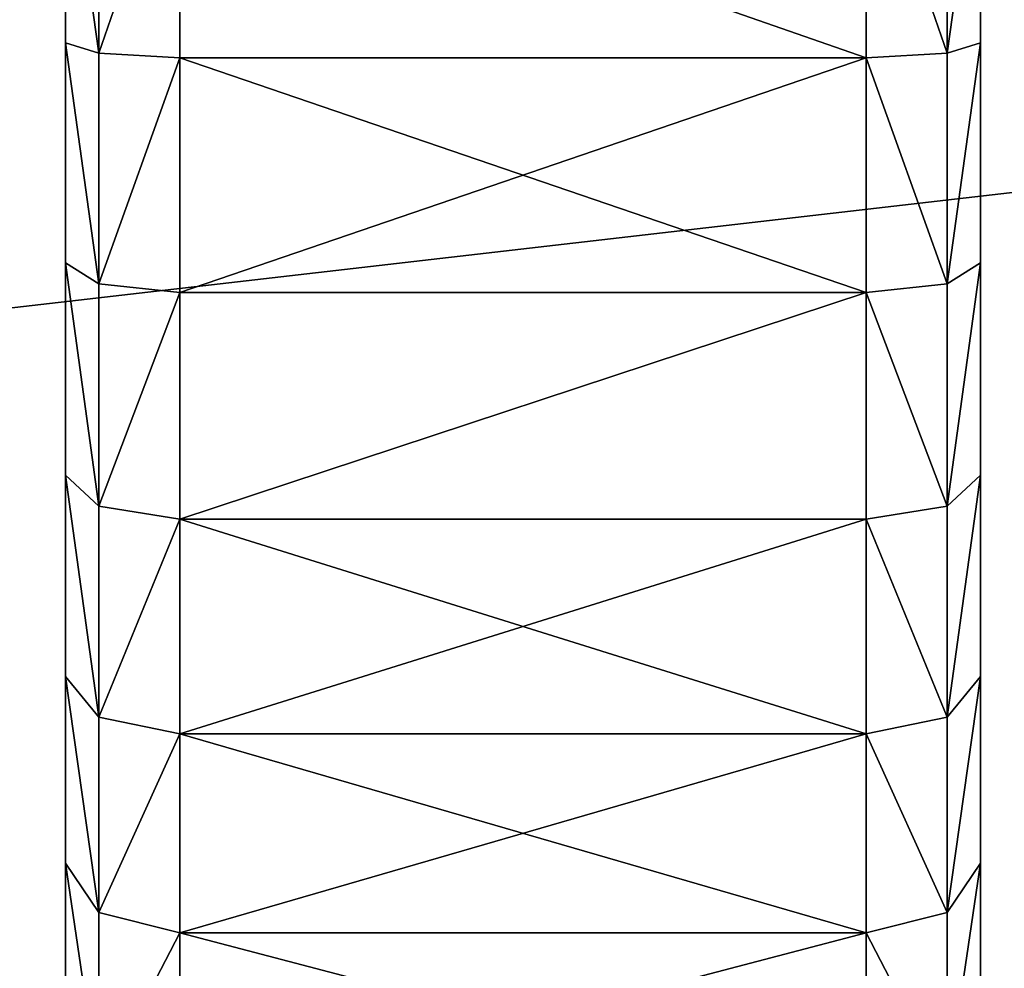
# Model space of a CAD drawing. Extents: x -375 to 1275, y -750 to 750.
# Drawn here: x -165 to -163, y 683 to 686 of the extents above; entities that cross this region are included whole.
import ezdxf

# ---------------------------------------------------------------- set-up
doc = ezdxf.new("R2010")
doc.units = 0
doc.layers.get('0').update_dxf_attribs({"linetype": 'CONTINUOUS'})

# ---------------------------------------------------------------- blocks, each defined once
blk = doc.blocks.new('GROUP_9')
for p, q in [((1423.5, 18), (0, 18)), ((0, 18, 297), (1423.5, 18, 297))]:
    blk.add_line(p, q)
mesh = blk.add_polyface()
corners = [(0, 18, 297), (1423.5, 18), (0, 18), (1423.5, 18, 297)]
mesh.append_faces([[corners[k] for k in face] for face in [(0, 1, 2), (1, 0, 3)]], dxfattribs={"vtx0": -1})
mesh = blk.add_polyface()
corners = [(1423.5, 0, 297), (0, 18, 297), (0, 0, 297), (1423.5, 18, 297)]
mesh.append_faces([[corners[k] for k in face] for face in [(0, 1, 2), (1, 0, 3)]], dxfattribs={"vtx0": -1})
mesh = blk.add_polyface()
corners = [(1423.5, 18), (0, 0), (0, 18), (1423.5, 0)]
mesh.append_faces([[corners[k] for k in face] for face in [(0, 1, 2), (1, 0, 3)]], dxfattribs={"vtx0": -1})
blk = doc.blocks.new('DESK_SUPPORT')
blk.add_blockref('GROUP_9', (0, 0, 3))
blk = doc.blocks.new('EKOSYSTEM_DESK_MODESTY_BRA')
at = {"color": 8}
for p, q in [((1.2235, 28.7765, 0.0732), (0.8848, 28.3904, 0.0732)), ((1.2235, 28.7765, 1.9268), (0.8848, 28.3904, 1.9268)), ((28.7765, 28.7765, 1.9268), (29.1152, 28.3904, 1.9268)), ((28.7765, 28.7765, 0.0732), (29.1152, 28.3904, 0.0732)), ((0.8266, 28.435, 1.75), (0.8266, 28.435, 0.25)), ((0.8266, 28.435, 0.25), (0.8848, 28.3904, 0.0732)), ((0.8266, 28.435, 1.75), (0.8848, 28.3904, 1.9268)), ((29.1734, 28.435, 1.75), (29.1152, 28.3904, 1.9268)), ((29.1734, 28.435, 0.25), (29.1152, 28.3904, 0.0732)), ((29.1734, 28.435, 1.75), (29.1734, 28.435, 0.25)), ((0.8848, 28.3904, 0.0732), (0.5994, 27.9633, 0.0732)), ((0.8848, 28.3904, 1.9268), (0.5994, 27.9633, 1.9268)), ((0.8848, 28.3904, 0.0732), (1.0254, 28.2825)), ((0.8848, 28.3904, 1.9268), (1.0254, 28.2825, 2)), ((29.1152, 28.3904, 1.9268), (28.9746, 28.2825, 2)), ((29.1152, 28.3904, 0.0732), (28.9746, 28.2825)), ((29.1152, 28.3904, 1.9268), (29.4006, 27.9633, 1.9268)), ((29.1152, 28.3904, 0.0732), (29.4006, 27.9633, 0.0732)), ((0.5359, 28, 1.75), (0.5359, 28, 0.25)), ((0.5994, 27.9633, 0.0732), (0.5359, 28, 0.25)), ((0.5994, 27.9633, 1.9268), (0.5359, 28, 1.75)), ((29.4006, 27.9633, 0.0732), (29.4641, 28, 0.25)), ((29.4006, 27.9633, 1.9268), (29.4641, 28, 1.75)), ((29.4641, 28, 1.75), (29.4641, 28, 0.25)), ((0.5994, 27.9633, 0.0732), (0.3723, 27.5027, 0.0732)), ((0.5994, 27.9633, 1.9268), (0.3723, 27.5027, 1.9268)), ((0.7529, 27.8747, 2), (0.5994, 27.9633, 1.9268)), ((0.7529, 27.8747), (0.5994, 27.9633, 0.0732)), ((29.2471, 27.8747), (29.4006, 27.9633, 0.0732)), ((29.2471, 27.8747, 2), (29.4006, 27.9633, 1.9268)), ((29.4006, 27.9633, 0.0732), (29.6277, 27.5027, 0.0732)), ((29.4006, 27.9633, 1.9268), (29.6277, 27.5027, 1.9268)), ((0.3045, 27.5307, 1.75), (0.3045, 27.5307, 0.25)), ((0.3045, 27.5307, 0.25), (0.3723, 27.5027, 0.0732)), ((0.3045, 27.5307, 1.75), (0.3723, 27.5027, 1.9268)), ((29.6955, 27.5307, 0.25), (29.6277, 27.5027, 0.0732)), ((29.6955, 27.5307, 1.75), (29.6277, 27.5027, 1.9268)), ((29.6955, 27.5307, 1.75), (29.6955, 27.5307, 0.25)), ((0.3723, 27.5027, 0.0732), (0.2072, 27.0163, 0.0732)), ((0.3723, 27.5027, 1.9268), (0.2072, 27.0163, 1.9268)), ((0.3723, 27.5027, 0.0732), (0.5359, 27.4349)), ((0.3723, 27.5027, 1.9268), (0.5359, 27.4349, 2)), ((29.6277, 27.5027, 0.0732), (29.4641, 27.4349)), ((29.6277, 27.5027, 1.9268), (29.4641, 27.4349, 2)), ((29.6277, 27.5027, 1.9268), (29.7928, 27.0163, 1.9268)), ((29.6277, 27.5027, 0.0732), (29.7928, 27.0163, 0.0732)), ((0.1363, 27.0353, 1.75), (0.1363, 27.0353, 0.25)), ((0.1363, 27.0353, 0.25), (0.2072, 27.0163, 0.0732)), ((0.1363, 27.0353, 1.75), (0.2072, 27.0163, 1.9268)), ((29.7928, 27.0163, 1.9268), (29.8637, 27.0353, 1.75)), ((29.7928, 27.0163, 0.0732), (29.8637, 27.0353, 0.25)), ((29.8637, 27.0353, 1.75), (29.8637, 27.0353, 0.25)), ((0.2072, 27.0163, 0.0732), (0.107, 26.5125, 0.0732)), ((0.2072, 27.0163, 1.9268), (0.107, 26.5125, 1.9268)), ((0.2072, 27.0163, 1.9268), (0.3783, 26.9704, 2)), ((0.2072, 27.0163, 0.0732), (0.3783, 26.9704)), ((29.6217, 26.9704, 2), (29.7928, 27.0163, 1.9268)), ((29.6217, 26.9704), (29.7928, 27.0163, 0.0732)), ((29.7928, 27.0163, 1.9268), (29.893, 26.5125, 1.9268)), ((29.7928, 27.0163, 0.0732), (29.893, 26.5125, 0.0732)), ((0.0342, 26.5221, 1.75), (0.0342, 26.5221, 0.25)), ((0.107, 26.5125, 1.9268), (0.0342, 26.5221, 1.75)), ((0.107, 26.5125, 0.0732), (0.0342, 26.5221, 0.25)), ((29.9658, 26.5221, 0.25), (29.893, 26.5125, 0.0732)), ((29.9658, 26.5221, 1.75), (29.893, 26.5125, 1.9268)), ((29.9658, 26.5221, 1.75), (29.9658, 26.5221, 0.25)), ((0.107, 26.5125, 0.0732), (0.0732, 25.9976, 0.0732)), ((0.107, 26.5125, 1.9268), (0.0732, 25.9976, 1.9268)), ((0.2826, 26.4894, 2), (0.107, 26.5125, 1.9268)), ((0.2826, 26.4894), (0.107, 26.5125, 0.0732)), ((29.893, 26.5125, 0.0732), (29.7174, 26.4894)), ((29.893, 26.5125, 1.9268), (29.7174, 26.4894, 2)), ((29.893, 26.5125, 0.0732), (29.9268, 25.9976, 0.0732)), ((29.893, 26.5125, 1.9268), (29.9268, 25.9976, 1.9268))]:
    blk.add_line(p, q, dxfattribs=at)
mesh = blk.add_polyface(dxfattribs=at)
corners = [(0.25, 3, 2), (0.2826, 26.4894, 2), (0.25, 25.9918, 2), (4.3994, 21.1063, 2), (5.0239, 20.5574, 2), (29.75, 3, 2), (0.3783, 26.9704, 2), (3.9382, 21.7981, 2), (0.5359, 27.4349, 2), (0.7529, 27.8747, 2), (1.0254, 28.2825, 2), (1.3487, 28.6513, 2), (3.6719, 22.5858, 2), (1.7175, 28.9746, 2), (2.1253, 29.2471, 2), (2.5651, 29.4641, 2), (3.0296, 29.6217, 2), (3.6184, 23.4155, 2), (3.5106, 29.7174, 2), (5.7692, 20.1888, 2), (6.5845, 20.0257, 2), (6.6403, 20.0293, 2), (7.4142, 20.0792, 2), (8.2019, 20.3456, 2), (8.8937, 20.8067, 2), (9.4426, 21.4312, 2), (9.8112, 22.1765, 2), (9.9743, 22.9918, 2), (19.9219, 21.7981, 2), (19.6555, 22.5858, 2), (19.602, 23.4155, 2), (20.383, 21.1063, 2), (21.0075, 20.5574, 2), (21.7528, 20.1888, 2), (22.5681, 20.0257, 2), (23.3979, 20.0792, 2), (24.1855, 20.3456, 2), (24.8773, 20.8067, 2), (25.4262, 21.4312, 2), (25.7948, 22.1765, 2), (25.9579, 22.9918, 2), (25.9918, 29.75, 2), (26.4894, 29.7174, 2), (26.9704, 29.6217, 2), (27.4349, 29.4641, 2), (27.8747, 29.2471, 2), (28.2825, 28.9746, 2), (28.6513, 28.6513, 2), (28.9746, 28.2825, 2), (29.2471, 27.8747, 2), (29.4641, 27.4349, 2), (29.6217, 26.9704, 2), (29.7174, 26.4894, 2), (29.75, 25.9918, 2), (4.0082, 29.75, 2), (3.7815, 24.2308, 2), (4.1501, 24.9761, 2), (4.699, 25.6006, 2), (5.3908, 26.0618, 2), (6.1785, 26.3281, 2), (7.0082, 26.3816, 2), (7.2876, 26.3257, 2), (7.8235, 26.2185, 2), (8.5688, 25.8499, 2), (9.1933, 25.301, 2), (9.6544, 24.6092, 2), (9.9208, 23.8215, 2), (20.6826, 25.6006, 2), (20.1337, 24.9761, 2), (19.7651, 24.2308, 2), (21.3745, 26.0618, 2), (22.1621, 26.3281, 2), (22.9918, 26.3816, 2), (23.8071, 26.2185, 2), (24.5524, 25.8499, 2), (25.1769, 25.301, 2), (25.6381, 24.6092, 2), (25.9045, 23.8215, 2)]
mesh.append_faces([[corners[k] for k in face] for face in [(0, 1, 2), (52, 5, 53)]], dxfattribs={"vtx0": -1, "color": 8})
mesh.append_faces([[corners[k] for k in face] for face in [(3, 0, 4), (1, 3, 6), (6, 7, 8), (8, 7, 9), (9, 7, 10), (10, 7, 11), (11, 12, 13), (13, 12, 14), (14, 12, 15), (15, 12, 16), (16, 17, 18), (4, 5, 19), (19, 5, 20), (20, 5, 21), (21, 5, 22), (22, 5, 23), (23, 5, 24), (24, 5, 25), (25, 5, 26), (26, 5, 27), (28, 5, 31), (31, 5, 32), (32, 5, 33), (33, 5, 34), (34, 5, 35), (35, 5, 36), (36, 5, 37), (37, 5, 38), (38, 5, 39), (39, 5, 40), (41, 5, 42), (42, 5, 43), (43, 5, 44), (44, 5, 45), (45, 5, 46), (46, 5, 47), (47, 5, 48), (48, 5, 49), (49, 5, 50), (50, 5, 51), (51, 5, 52), (54, 59, 41), (67, 27, 68), (68, 27, 69), (69, 27, 30)]], dxfattribs={"vtx0": -1, "vtx1": -1, "color": 8})
mesh.append_faces([[corners[k] for k in face] for face in [(1, 0, 3), (27, 5, 28), (40, 5, 41), (41, 27, 67)]], dxfattribs={"vtx0": -1, "vtx1": -1, "vtx2": -1, "color": 8})
mesh.append_faces([[corners[k] for k in face] for face in [(4, 0, 5), (6, 3, 7), (11, 7, 12), (16, 12, 17), (27, 28, 29), (27, 29, 30), (17, 54, 18), (54, 17, 55), (54, 55, 56), (54, 56, 57), (54, 57, 58), (54, 58, 59), (41, 59, 60), (41, 60, 61), (41, 61, 62), (41, 62, 63), (41, 63, 64), (41, 64, 65), (41, 65, 66), (41, 66, 27), (41, 67, 70), (41, 70, 71), (41, 71, 72), (41, 72, 73), (41, 73, 74), (41, 74, 75), (41, 75, 76), (41, 76, 77), (41, 77, 40)]], dxfattribs={"vtx0": -1, "vtx2": -1, "color": 8})
mesh = blk.add_polyface(dxfattribs=at)
corners = [(4.0082, 29.75), (4.9628, 23.5859), (4.9264, 23.0983), (5.1242, 24.0474), (5.3996, 24.4514), (5.7701, 24.7704), (6.2106, 24.9827), (25.9918, 29.75), (6.691, 25.0736), (7.1786, 25.0372), (7.6401, 24.8758), (8.0441, 24.6004), (8.3631, 24.2299), (8.5754, 23.7894), (8.6663, 23.309), (21.3832, 24.4514), (21.1078, 24.0474), (20.9464, 23.5859), (20.91, 23.0983), (21.7538, 24.7704), (22.1942, 24.9827), (22.6746, 25.0736), (23.1622, 25.0372), (23.6237, 24.8758), (24.0278, 24.6004), (24.3468, 24.2299), (24.559, 23.7894), (24.65, 23.309), (0.2826, 26.4894), (0.25, 2), (0.25, 25.9918), (5.5486, 21.8069), (29.75, 2), (0.3783, 26.9704), (0.5359, 27.4349), (5.2296, 22.1774), (0.7529, 27.8747), (1.0254, 28.2825), (1.3487, 28.6513), (1.7175, 28.9746), (5.0173, 22.6179), (2.1253, 29.2471), (2.5651, 29.4641), (3.0296, 29.6217), (3.5106, 29.7174), (5.9526, 21.5315), (6.4141, 21.3701), (6.9017, 21.3337), (7.3821, 21.4246), (7.8226, 21.6369), (8.1931, 21.9559), (8.4685, 22.3599), (8.6299, 22.8214), (21.001, 22.6179), (21.2132, 22.1774), (21.5322, 21.8069), (21.9362, 21.5315), (22.3977, 21.3701), (22.8853, 21.3337), (23.3657, 21.4246), (23.8062, 21.6369), (24.1768, 21.9559), (24.4521, 22.3599), (24.6135, 22.8214), (26.4894, 29.7174), (26.9704, 29.6217), (27.4349, 29.4641), (27.8747, 29.2471), (28.2825, 28.9746), (28.6513, 28.6513), (28.9746, 28.2825), (29.2471, 27.8747), (29.4641, 27.4349), (29.6217, 26.9704), (29.7174, 26.4894), (29.75, 25.9918)]
mesh.append_faces([[corners[k] for k in face] for face in [(28, 29, 30), (32, 74, 75)]], dxfattribs={"vtx0": -1, "color": 8})
mesh.append_faces([[corners[k] for k in face] for face in [(1, 0, 3), (3, 0, 4), (4, 0, 5), (5, 0, 6), (6, 7, 8), (8, 7, 9), (9, 7, 10), (10, 7, 11), (11, 7, 12), (12, 7, 13), (13, 7, 14), (15, 7, 19), (19, 7, 20), (20, 7, 21), (21, 7, 22), (22, 7, 23), (23, 7, 24), (24, 7, 25), (25, 7, 26), (26, 7, 27), (29, 31, 32), (31, 34, 35), (35, 39, 40), (40, 44, 2), (53, 14, 18)]], dxfattribs={"vtx0": -1, "vtx1": -1, "color": 8})
mesh.append_faces([[corners[k] for k in face] for face in [(14, 7, 15), (29, 28, 31), (32, 14, 53), (32, 27, 7)]], dxfattribs={"vtx0": -1, "vtx1": -1, "vtx2": -1, "color": 8})
mesh.append_faces([[corners[k] for k in face] for face in [(0, 1, 2), (6, 0, 7), (14, 15, 16), (14, 16, 17), (14, 17, 18), (31, 28, 33), (31, 33, 34), (35, 34, 36), (35, 36, 37), (35, 37, 38), (35, 38, 39), (40, 39, 41), (40, 41, 42), (40, 42, 43), (40, 43, 44), (2, 44, 0), (32, 31, 45), (32, 45, 46), (32, 46, 47), (32, 47, 48), (32, 48, 49), (32, 49, 50), (32, 50, 51), (32, 51, 52), (32, 52, 14), (32, 53, 54), (32, 54, 55), (32, 55, 56), (32, 56, 57), (32, 57, 58), (32, 58, 59), (32, 59, 60), (32, 60, 61), (32, 61, 62), (32, 62, 63), (32, 63, 27), (32, 7, 64), (32, 64, 65), (32, 65, 66), (32, 66, 67), (32, 67, 68), (32, 68, 69), (32, 69, 70), (32, 70, 71), (32, 71, 72), (32, 72, 73), (32, 73, 74)]], dxfattribs={"vtx0": -1, "vtx2": -1, "color": 8})
mesh = blk.add_polyface(dxfattribs=at)
corners = [(1.1716, 28.8284, 1.75), (0.8266, 28.435, 0.25), (0.8266, 28.435, 1.75), (1.1716, 28.8284, 0.25)]
mesh.append_faces([[corners[k] for k in face] for face in [(0, 1, 2), (1, 0, 3)]], dxfattribs={"vtx0": -1, "color": 8})
mesh = blk.add_polyface(dxfattribs=at)
corners = [(0.8266, 28.435, 0.25), (1.2235, 28.7765, 0.0732), (0.8848, 28.3904, 0.0732), (1.1716, 28.8284, 0.25)]
mesh.append_faces([[corners[k] for k in face] for face in [(0, 1, 2), (1, 0, 3)]], dxfattribs={"vtx0": -1, "color": 8})
mesh = blk.add_polyface(dxfattribs=at)
corners = [(1.2235, 28.7765, 1.9268), (0.8266, 28.435, 1.75), (0.8848, 28.3904, 1.9268), (1.1716, 28.8284, 1.75)]
mesh.append_faces([[corners[k] for k in face] for face in [(0, 1, 2), (1, 0, 3)]], dxfattribs={"vtx0": -1, "color": 8})
mesh = blk.add_polyface(dxfattribs=at)
corners = [(29.1734, 28.435, 1.75), (28.7765, 28.7765, 1.9268), (29.1152, 28.3904, 1.9268), (28.8284, 28.8284, 1.75)]
mesh.append_faces([[corners[k] for k in face] for face in [(0, 1, 2), (1, 0, 3)]], dxfattribs={"vtx0": -1, "color": 8})
mesh = blk.add_polyface(dxfattribs=at)
corners = [(28.7765, 28.7765, 0.0732), (29.1734, 28.435, 0.25), (29.1152, 28.3904, 0.0732), (28.8284, 28.8284, 0.25)]
mesh.append_faces([[corners[k] for k in face] for face in [(0, 1, 2), (1, 0, 3)]], dxfattribs={"vtx0": -1, "color": 8})
mesh = blk.add_polyface(dxfattribs=at)
corners = [(28.8284, 28.8284, 0.25), (29.1734, 28.435, 1.75), (29.1734, 28.435, 0.25), (28.8284, 28.8284, 1.75)]
mesh.append_faces([[corners[k] for k in face] for face in [(0, 1, 2), (1, 0, 3)]], dxfattribs={"vtx0": -1, "color": 8})
mesh = blk.add_polyface(dxfattribs=at)
corners = [(1.0254, 28.2825, 2), (1.2235, 28.7765, 1.9268), (0.8848, 28.3904, 1.9268), (1.3487, 28.6513, 2)]
mesh.append_faces([[corners[k] for k in face] for face in [(0, 1, 2), (1, 0, 3)]], dxfattribs={"vtx0": -1, "color": 8})
mesh = blk.add_polyface(dxfattribs=at)
corners = [(1.2235, 28.7765, 0.0732), (1.0254, 28.2825), (0.8848, 28.3904, 0.0732), (1.3487, 28.6513)]
mesh.append_faces([[corners[k] for k in face] for face in [(0, 1, 2), (1, 0, 3)]], dxfattribs={"vtx0": -1, "color": 8})
mesh = blk.add_polyface(dxfattribs=at)
corners = [(28.9746, 28.2825, 2), (28.7765, 28.7765, 1.9268), (28.6513, 28.6513, 2), (29.1152, 28.3904, 1.9268)]
mesh.append_faces([[corners[k] for k in face] for face in [(0, 1, 2), (1, 0, 3)]], dxfattribs={"vtx0": -1, "color": 8})
mesh = blk.add_polyface(dxfattribs=at)
corners = [(28.7765, 28.7765, 0.0732), (28.9746, 28.2825), (28.6513, 28.6513), (29.1152, 28.3904, 0.0732)]
mesh.append_faces([[corners[k] for k in face] for face in [(0, 1, 2), (1, 0, 3)]], dxfattribs={"vtx0": -1, "color": 8})
mesh = blk.add_polyface(dxfattribs=at)
corners = [(0.8266, 28.435, 1.75), (0.5359, 28, 0.25), (0.5359, 28, 1.75), (0.8266, 28.435, 0.25)]
mesh.append_faces([[corners[k] for k in face] for face in [(0, 1, 2), (1, 0, 3)]], dxfattribs={"vtx0": -1, "color": 8})
mesh = blk.add_polyface(dxfattribs=at)
corners = [(0.5359, 28, 0.25), (0.8848, 28.3904, 0.0732), (0.5994, 27.9633, 0.0732), (0.8266, 28.435, 0.25)]
mesh.append_faces([[corners[k] for k in face] for face in [(0, 1, 2), (1, 0, 3)]], dxfattribs={"vtx0": -1, "color": 8})
mesh = blk.add_polyface(dxfattribs=at)
corners = [(0.8848, 28.3904, 1.9268), (0.5359, 28, 1.75), (0.5994, 27.9633, 1.9268), (0.8266, 28.435, 1.75)]
mesh.append_faces([[corners[k] for k in face] for face in [(0, 1, 2), (1, 0, 3)]], dxfattribs={"vtx0": -1, "color": 8})
mesh = blk.add_polyface(dxfattribs=at)
corners = [(29.4641, 28, 1.75), (29.1152, 28.3904, 1.9268), (29.4006, 27.9633, 1.9268), (29.1734, 28.435, 1.75)]
mesh.append_faces([[corners[k] for k in face] for face in [(0, 1, 2), (1, 0, 3)]], dxfattribs={"vtx0": -1, "color": 8})
mesh = blk.add_polyface(dxfattribs=at)
corners = [(29.1152, 28.3904, 0.0732), (29.4641, 28, 0.25), (29.4006, 27.9633, 0.0732), (29.1734, 28.435, 0.25)]
mesh.append_faces([[corners[k] for k in face] for face in [(0, 1, 2), (1, 0, 3)]], dxfattribs={"vtx0": -1, "color": 8})
mesh = blk.add_polyface(dxfattribs=at)
corners = [(29.1734, 28.435, 0.25), (29.4641, 28, 1.75), (29.4641, 28, 0.25), (29.1734, 28.435, 1.75)]
mesh.append_faces([[corners[k] for k in face] for face in [(0, 1, 2), (1, 0, 3)]], dxfattribs={"vtx0": -1, "color": 8})
mesh = blk.add_polyface(dxfattribs=at)
corners = [(0.8848, 28.3904, 0.0732), (0.7529, 27.8747), (0.5994, 27.9633, 0.0732), (1.0254, 28.2825)]
mesh.append_faces([[corners[k] for k in face] for face in [(0, 1, 2), (1, 0, 3)]], dxfattribs={"vtx0": -1, "color": 8})
mesh = blk.add_polyface(dxfattribs=at)
corners = [(0.7529, 27.8747, 2), (0.8848, 28.3904, 1.9268), (0.5994, 27.9633, 1.9268), (1.0254, 28.2825, 2)]
mesh.append_faces([[corners[k] for k in face] for face in [(0, 1, 2), (1, 0, 3)]], dxfattribs={"vtx0": -1, "color": 8})
mesh = blk.add_polyface(dxfattribs=at)
corners = [(29.1152, 28.3904, 0.0732), (29.2471, 27.8747), (28.9746, 28.2825), (29.4006, 27.9633, 0.0732)]
mesh.append_faces([[corners[k] for k in face] for face in [(0, 1, 2), (1, 0, 3)]], dxfattribs={"vtx0": -1, "color": 8})
mesh = blk.add_polyface(dxfattribs=at)
corners = [(29.2471, 27.8747, 2), (29.1152, 28.3904, 1.9268), (28.9746, 28.2825, 2), (29.4006, 27.9633, 1.9268)]
mesh.append_faces([[corners[k] for k in face] for face in [(0, 1, 2), (1, 0, 3)]], dxfattribs={"vtx0": -1, "color": 8})
mesh = blk.add_polyface(dxfattribs=at)
corners = [(0.5359, 28, 1.75), (0.3045, 27.5307, 0.25), (0.3045, 27.5307, 1.75), (0.5359, 28, 0.25)]
mesh.append_faces([[corners[k] for k in face] for face in [(0, 1, 2), (1, 0, 3)]], dxfattribs={"vtx0": -1, "color": 8})
mesh = blk.add_polyface(dxfattribs=at)
corners = [(0.3045, 27.5307, 0.25), (0.5994, 27.9633, 0.0732), (0.3723, 27.5027, 0.0732), (0.5359, 28, 0.25)]
mesh.append_faces([[corners[k] for k in face] for face in [(0, 1, 2), (1, 0, 3)]], dxfattribs={"vtx0": -1, "color": 8})
mesh = blk.add_polyface(dxfattribs=at)
corners = [(0.5994, 27.9633, 1.9268), (0.3045, 27.5307, 1.75), (0.3723, 27.5027, 1.9268), (0.5359, 28, 1.75)]
mesh.append_faces([[corners[k] for k in face] for face in [(0, 1, 2), (1, 0, 3)]], dxfattribs={"vtx0": -1, "color": 8})
mesh = blk.add_polyface(dxfattribs=at)
corners = [(29.4006, 27.9633, 0.0732), (29.6955, 27.5307, 0.25), (29.6277, 27.5027, 0.0732), (29.4641, 28, 0.25)]
mesh.append_faces([[corners[k] for k in face] for face in [(0, 1, 2), (1, 0, 3)]], dxfattribs={"vtx0": -1, "color": 8})
mesh = blk.add_polyface(dxfattribs=at)
corners = [(29.6955, 27.5307, 1.75), (29.4006, 27.9633, 1.9268), (29.6277, 27.5027, 1.9268), (29.4641, 28, 1.75)]
mesh.append_faces([[corners[k] for k in face] for face in [(0, 1, 2), (1, 0, 3)]], dxfattribs={"vtx0": -1, "color": 8})
mesh = blk.add_polyface(dxfattribs=at)
corners = [(29.4641, 28, 0.25), (29.6955, 27.5307, 1.75), (29.6955, 27.5307, 0.25), (29.4641, 28, 1.75)]
mesh.append_faces([[corners[k] for k in face] for face in [(0, 1, 2), (1, 0, 3)]], dxfattribs={"vtx0": -1, "color": 8})
mesh = blk.add_polyface(dxfattribs=at)
corners = [(0.5359, 27.4349, 2), (0.5994, 27.9633, 1.9268), (0.3723, 27.5027, 1.9268), (0.7529, 27.8747, 2)]
mesh.append_faces([[corners[k] for k in face] for face in [(0, 1, 2), (1, 0, 3)]], dxfattribs={"vtx0": -1, "color": 8})
mesh = blk.add_polyface(dxfattribs=at)
corners = [(0.5994, 27.9633, 0.0732), (0.5359, 27.4349), (0.3723, 27.5027, 0.0732), (0.7529, 27.8747)]
mesh.append_faces([[corners[k] for k in face] for face in [(0, 1, 2), (1, 0, 3)]], dxfattribs={"vtx0": -1, "color": 8})
mesh = blk.add_polyface(dxfattribs=at)
corners = [(29.4006, 27.9633, 0.0732), (29.4641, 27.4349), (29.2471, 27.8747), (29.6277, 27.5027, 0.0732)]
mesh.append_faces([[corners[k] for k in face] for face in [(0, 1, 2), (1, 0, 3)]], dxfattribs={"vtx0": -1, "color": 8})
mesh = blk.add_polyface(dxfattribs=at)
corners = [(29.4641, 27.4349, 2), (29.4006, 27.9633, 1.9268), (29.2471, 27.8747, 2), (29.6277, 27.5027, 1.9268)]
mesh.append_faces([[corners[k] for k in face] for face in [(0, 1, 2), (1, 0, 3)]], dxfattribs={"vtx0": -1, "color": 8})
mesh = blk.add_polyface(dxfattribs=at)
corners = [(0.1363, 27.0353, 1.75), (0.3045, 27.5307, 0.25), (0.1363, 27.0353, 0.25), (0.3045, 27.5307, 1.75)]
mesh.append_faces([[corners[k] for k in face] for face in [(0, 1, 2), (1, 0, 3)]], dxfattribs={"vtx0": -1, "color": 8})
mesh = blk.add_polyface(dxfattribs=at)
corners = [(0.1363, 27.0353, 0.25), (0.3723, 27.5027, 0.0732), (0.2072, 27.0163, 0.0732), (0.3045, 27.5307, 0.25)]
mesh.append_faces([[corners[k] for k in face] for face in [(0, 1, 2), (1, 0, 3)]], dxfattribs={"vtx0": -1, "color": 8})
mesh = blk.add_polyface(dxfattribs=at)
corners = [(0.3723, 27.5027, 1.9268), (0.1363, 27.0353, 1.75), (0.2072, 27.0163, 1.9268), (0.3045, 27.5307, 1.75)]
mesh.append_faces([[corners[k] for k in face] for face in [(0, 1, 2), (1, 0, 3)]], dxfattribs={"vtx0": -1, "color": 8})
mesh = blk.add_polyface(dxfattribs=at)
corners = [(29.8637, 27.0353, 1.75), (29.6277, 27.5027, 1.9268), (29.7928, 27.0163, 1.9268), (29.6955, 27.5307, 1.75)]
mesh.append_faces([[corners[k] for k in face] for face in [(0, 1, 2), (1, 0, 3)]], dxfattribs={"vtx0": -1, "color": 8})
mesh = blk.add_polyface(dxfattribs=at)
corners = [(29.6277, 27.5027, 0.0732), (29.8637, 27.0353, 0.25), (29.7928, 27.0163, 0.0732), (29.6955, 27.5307, 0.25)]
mesh.append_faces([[corners[k] for k in face] for face in [(0, 1, 2), (1, 0, 3)]], dxfattribs={"vtx0": -1, "color": 8})
mesh = blk.add_polyface(dxfattribs=at)
corners = [(29.6955, 27.5307, 0.25), (29.8637, 27.0353, 1.75), (29.8637, 27.0353, 0.25), (29.6955, 27.5307, 1.75)]
mesh.append_faces([[corners[k] for k in face] for face in [(0, 1, 2), (1, 0, 3)]], dxfattribs={"vtx0": -1, "color": 8})
mesh = blk.add_polyface(dxfattribs=at)
corners = [(0.3783, 26.9704, 2), (0.3723, 27.5027, 1.9268), (0.2072, 27.0163, 1.9268), (0.5359, 27.4349, 2)]
mesh.append_faces([[corners[k] for k in face] for face in [(0, 1, 2), (1, 0, 3)]], dxfattribs={"vtx0": -1, "color": 8})
mesh = blk.add_polyface(dxfattribs=at)
corners = [(0.3723, 27.5027, 0.0732), (0.3783, 26.9704), (0.2072, 27.0163, 0.0732), (0.5359, 27.4349)]
mesh.append_faces([[corners[k] for k in face] for face in [(0, 1, 2), (1, 0, 3)]], dxfattribs={"vtx0": -1, "color": 8})
mesh = blk.add_polyface(dxfattribs=at)
corners = [(29.6217, 26.9704, 2), (29.6277, 27.5027, 1.9268), (29.4641, 27.4349, 2), (29.7928, 27.0163, 1.9268)]
mesh.append_faces([[corners[k] for k in face] for face in [(0, 1, 2), (1, 0, 3)]], dxfattribs={"vtx0": -1, "color": 8})
mesh = blk.add_polyface(dxfattribs=at)
corners = [(29.6277, 27.5027, 0.0732), (29.6217, 26.9704), (29.4641, 27.4349), (29.7928, 27.0163, 0.0732)]
mesh.append_faces([[corners[k] for k in face] for face in [(0, 1, 2), (1, 0, 3)]], dxfattribs={"vtx0": -1, "color": 8})
mesh = blk.add_polyface(dxfattribs=at)
corners = [(0.1363, 27.0353, 1.75), (0.0342, 26.5221, 0.25), (0.0342, 26.5221, 1.75), (0.1363, 27.0353, 0.25)]
mesh.append_faces([[corners[k] for k in face] for face in [(0, 1, 2), (1, 0, 3)]], dxfattribs={"vtx0": -1, "color": 8})
mesh = blk.add_polyface(dxfattribs=at)
corners = [(0.0342, 26.5221, 0.25), (0.2072, 27.0163, 0.0732), (0.107, 26.5125, 0.0732), (0.1363, 27.0353, 0.25)]
mesh.append_faces([[corners[k] for k in face] for face in [(0, 1, 2), (1, 0, 3)]], dxfattribs={"vtx0": -1, "color": 8})
mesh = blk.add_polyface(dxfattribs=at)
corners = [(0.2072, 27.0163, 1.9268), (0.0342, 26.5221, 1.75), (0.107, 26.5125, 1.9268), (0.1363, 27.0353, 1.75)]
mesh.append_faces([[corners[k] for k in face] for face in [(0, 1, 2), (1, 0, 3)]], dxfattribs={"vtx0": -1, "color": 8})
mesh = blk.add_polyface(dxfattribs=at)
corners = [(29.9658, 26.5221, 1.75), (29.7928, 27.0163, 1.9268), (29.893, 26.5125, 1.9268), (29.8637, 27.0353, 1.75)]
mesh.append_faces([[corners[k] for k in face] for face in [(0, 1, 2), (1, 0, 3)]], dxfattribs={"vtx0": -1, "color": 8})
mesh = blk.add_polyface(dxfattribs=at)
corners = [(29.7928, 27.0163, 0.0732), (29.9658, 26.5221, 0.25), (29.893, 26.5125, 0.0732), (29.8637, 27.0353, 0.25)]
mesh.append_faces([[corners[k] for k in face] for face in [(0, 1, 2), (1, 0, 3)]], dxfattribs={"vtx0": -1, "color": 8})
mesh = blk.add_polyface(dxfattribs=at)
corners = [(29.8637, 27.0353, 0.25), (29.9658, 26.5221, 1.75), (29.9658, 26.5221, 0.25), (29.8637, 27.0353, 1.75)]
mesh.append_faces([[corners[k] for k in face] for face in [(0, 1, 2), (1, 0, 3)]], dxfattribs={"vtx0": -1, "color": 8})
mesh = blk.add_polyface(dxfattribs=at)
corners = [(0.2072, 27.0163, 0.0732), (0.2826, 26.4894), (0.107, 26.5125, 0.0732), (0.3783, 26.9704)]
mesh.append_faces([[corners[k] for k in face] for face in [(0, 1, 2), (1, 0, 3)]], dxfattribs={"vtx0": -1, "color": 8})
mesh = blk.add_polyface(dxfattribs=at)
corners = [(0.2826, 26.4894, 2), (0.2072, 27.0163, 1.9268), (0.107, 26.5125, 1.9268), (0.3783, 26.9704, 2)]
mesh.append_faces([[corners[k] for k in face] for face in [(0, 1, 2), (1, 0, 3)]], dxfattribs={"vtx0": -1, "color": 8})
mesh = blk.add_polyface(dxfattribs=at)
corners = [(29.7174, 26.4894, 2), (29.7928, 27.0163, 1.9268), (29.6217, 26.9704, 2), (29.893, 26.5125, 1.9268)]
mesh.append_faces([[corners[k] for k in face] for face in [(0, 1, 2), (1, 0, 3)]], dxfattribs={"vtx0": -1, "color": 8})
mesh = blk.add_polyface(dxfattribs=at)
corners = [(29.7928, 27.0163, 0.0732), (29.7174, 26.4894), (29.6217, 26.9704), (29.893, 26.5125, 0.0732)]
mesh.append_faces([[corners[k] for k in face] for face in [(0, 1, 2), (1, 0, 3)]], dxfattribs={"vtx0": -1, "color": 8})
mesh = blk.add_polyface(dxfattribs=at)
corners = [(0.0342, 26.5221, 1.75), (0, 26, 0.25), (0, 26, 1.75), (0.0342, 26.5221, 0.25)]
mesh.append_faces([[corners[k] for k in face] for face in [(0, 1, 2), (1, 0, 3)]], dxfattribs={"vtx0": -1, "color": 8})
mesh = blk.add_polyface(dxfattribs=at)
corners = [(0.107, 26.5125, 1.9268), (0, 26, 1.75), (0.0732, 25.9976, 1.9268), (0.0342, 26.5221, 1.75)]
mesh.append_faces([[corners[k] for k in face] for face in [(0, 1, 2), (1, 0, 3)]], dxfattribs={"vtx0": -1, "color": 8})
mesh = blk.add_polyface(dxfattribs=at)
corners = [(0, 26, 0.25), (0.107, 26.5125, 0.0732), (0.0732, 25.9976, 0.0732), (0.0342, 26.5221, 0.25)]
mesh.append_faces([[corners[k] for k in face] for face in [(0, 1, 2), (1, 0, 3)]], dxfattribs={"vtx0": -1, "color": 8})
mesh = blk.add_polyface(dxfattribs=at)
corners = [(29.893, 26.5125, 0.0732), (30, 26, 0.25), (29.9268, 25.9976, 0.0732), (29.9658, 26.5221, 0.25)]
mesh.append_faces([[corners[k] for k in face] for face in [(0, 1, 2), (1, 0, 3)]], dxfattribs={"vtx0": -1, "color": 8})
mesh = blk.add_polyface(dxfattribs=at)
corners = [(30, 26, 1.75), (29.893, 26.5125, 1.9268), (29.9268, 25.9976, 1.9268), (29.9658, 26.5221, 1.75)]
mesh.append_faces([[corners[k] for k in face] for face in [(0, 1, 2), (1, 0, 3)]], dxfattribs={"vtx0": -1, "color": 8})
mesh = blk.add_polyface(dxfattribs=at)
corners = [(30, 26, 0.25), (29.9658, 26.5221, 1.75), (30, 26, 1.75), (29.9658, 26.5221, 0.25)]
mesh.append_faces([[corners[k] for k in face] for face in [(0, 1, 2), (1, 0, 3)]], dxfattribs={"vtx0": -1, "color": 8})
mesh = blk.add_polyface(dxfattribs=at)
corners = [(0.25, 25.9918, 2), (0.107, 26.5125, 1.9268), (0.0732, 25.9976, 1.9268), (0.2826, 26.4894, 2)]
mesh.append_faces([[corners[k] for k in face] for face in [(0, 1, 2), (1, 0, 3)]], dxfattribs={"vtx0": -1, "color": 8})
mesh = blk.add_polyface(dxfattribs=at)
corners = [(0.107, 26.5125, 0.0732), (0.25, 25.9918), (0.0732, 25.9976, 0.0732), (0.2826, 26.4894)]
mesh.append_faces([[corners[k] for k in face] for face in [(0, 1, 2), (1, 0, 3)]], dxfattribs={"vtx0": -1, "color": 8})
mesh = blk.add_polyface(dxfattribs=at)
corners = [(29.75, 25.9918, 2), (29.893, 26.5125, 1.9268), (29.7174, 26.4894, 2), (29.9268, 25.9976, 1.9268)]
mesh.append_faces([[corners[k] for k in face] for face in [(0, 1, 2), (1, 0, 3)]], dxfattribs={"vtx0": -1, "color": 8})
mesh = blk.add_polyface(dxfattribs=at)
corners = [(29.893, 26.5125, 0.0732), (29.75, 25.9918), (29.7174, 26.4894), (29.9268, 25.9976, 0.0732)]
mesh.append_faces([[corners[k] for k in face] for face in [(0, 1, 2), (1, 0, 3)]], dxfattribs={"vtx0": -1, "color": 8})
blk = doc.blocks.new('GROUP_5')
at = {"color": 43}
mesh = blk.add_polyface(dxfattribs=at)
corners = [(3, 3, 25), (75.7295, 632.3664, 25), (3, 747, 25), (79.9261, 627.7057, 25), (85, 624.0192, 25), (90.7295, 621.4683, 25), (1497, 3, 25), (72.5936, 637.7979, 25), (70.6556, 643.7626, 25), (70, 650, 25), (96.8641, 620.1643, 25), (103.1359, 620.1643, 25), (109.2705, 621.4683, 25), (115, 624.0192, 25), (120.0739, 627.7057, 25), (124.2705, 632.3664, 25), (127.4064, 637.7979, 25), (129.3444, 643.7626, 25), (130, 650, 25), (1370.6556, 643.7626, 25), (1370, 650, 25), (1372.5936, 637.7979, 25), (1375.7295, 632.3664, 25), (1379.9261, 627.7057, 25), (1385, 624.0192, 25), (1390.7295, 621.4683, 25), (1396.8641, 620.1643, 25), (1403.1359, 620.1643, 25), (1409.2705, 621.4683, 25), (1415, 624.0192, 25), (1420.0739, 627.7057, 25), (1424.2705, 632.3664, 25), (1427.4064, 637.7979, 25), (1429.3444, 643.7626, 25), (1430, 650, 25), (96.8641, 679.8357, 25), (1497, 747, 25), (90.7295, 678.5317, 25), (85, 675.9808, 25), (79.9261, 672.2943, 25), (75.7295, 667.6336, 25), (72.5936, 662.2021, 25), (70.6556, 656.2374, 25), (103.1359, 679.8357, 25), (109.2705, 678.5317, 25), (115, 675.9808, 25), (120.0739, 672.2943, 25), (124.2705, 667.6336, 25), (127.4064, 662.2021, 25), (129.3444, 656.2374, 25), (1385, 675.9808, 25), (1379.9261, 672.2943, 25), (1375.7295, 667.6336, 25), (1372.5936, 662.2021, 25), (1370.6556, 656.2374, 25), (1390.7295, 678.5317, 25), (1396.8641, 679.8357, 25), (1403.1359, 679.8357, 25), (1409.2705, 678.5317, 25), (1415, 675.9808, 25), (1420.0739, 672.2943, 25), (1424.2705, 667.6336, 25), (1427.4064, 662.2021, 25), (1429.3444, 656.2374, 25)]
mesh.append_faces([[corners[k] for k in face] for face in [(0, 1, 2), (1, 0, 3), (3, 0, 4), (4, 0, 5), (5, 6, 10), (10, 6, 11), (11, 6, 12), (12, 6, 13), (13, 6, 14), (14, 6, 15), (15, 6, 16), (16, 6, 17), (17, 6, 18), (19, 6, 21), (21, 6, 22), (22, 6, 23), (23, 6, 24), (24, 6, 25), (25, 6, 26), (26, 6, 27), (27, 6, 28), (28, 6, 29), (29, 6, 30), (30, 6, 31), (31, 6, 32), (32, 6, 33), (33, 6, 34), (2, 35, 36), (35, 2, 37), (37, 2, 38), (38, 2, 39), (39, 2, 40), (40, 2, 41), (41, 2, 42), (42, 2, 9), (50, 18, 51), (51, 18, 52), (52, 18, 53), (53, 18, 54), (54, 18, 20), (36, 34, 6)]], dxfattribs={"vtx0": -1, "vtx1": -1, "color": 43})
mesh.append_faces([[corners[k] for k in face] for face in [(18, 6, 19), (36, 18, 50)]], dxfattribs={"vtx0": -1, "vtx1": -1, "vtx2": -1, "color": 43})
mesh.append_faces([[corners[k] for k in face] for face in [(5, 0, 6), (2, 1, 7), (2, 7, 8), (2, 8, 9), (18, 19, 20), (36, 35, 43), (36, 43, 44), (36, 44, 45), (36, 45, 46), (36, 46, 47), (36, 47, 48), (36, 48, 49), (36, 49, 18), (36, 50, 55), (36, 55, 56), (36, 56, 57), (36, 57, 58), (36, 58, 59), (36, 59, 60), (36, 60, 61), (36, 61, 62), (36, 62, 63), (36, 63, 34)]], dxfattribs={"vtx0": -1, "vtx2": -1, "color": 43})
mesh = blk.add_polyface(dxfattribs=at)
corners = [(3, 747), (70, 650), (3, 3), (70.6556, 656.2374), (72.5936, 662.2021), (75.7295, 667.6336), (79.9261, 672.2943), (85, 675.9808), (90.7295, 678.5317), (96.8641, 679.8357), (1497, 747), (103.1359, 679.8357), (109.2705, 678.5317), (115, 675.9808), (120.0739, 672.2943), (124.2705, 667.6336), (127.4064, 662.2021), (129.3444, 656.2374), (130, 650), (1385, 675.9808), (1379.9261, 672.2943), (1375.7295, 667.6336), (1372.5936, 662.2021), (1370.6556, 656.2374), (1370, 650), (1390.7295, 678.5317), (1396.8641, 679.8357), (1403.1359, 679.8357), (1409.2705, 678.5317), (1415, 675.9808), (1420.0739, 672.2943), (1424.2705, 667.6336), (1427.4064, 662.2021), (1429.3444, 656.2374), (1430, 650), (90.7295, 621.4683), (1497, 3), (85, 624.0192), (79.9261, 627.7057), (75.7295, 632.3664), (72.5936, 637.7979), (70.6556, 643.7626), (96.8641, 620.1643), (103.1359, 620.1643), (109.2705, 621.4683), (115, 624.0192), (120.0739, 627.7057), (124.2705, 632.3664), (127.4064, 637.7979), (129.3444, 643.7626), (1370.6556, 643.7626), (1372.5936, 637.7979), (1375.7295, 632.3664), (1379.9261, 627.7057), (1385, 624.0192), (1390.7295, 621.4683), (1396.8641, 620.1643), (1403.1359, 620.1643), (1409.2705, 621.4683), (1415, 624.0192), (1420.0739, 627.7057), (1424.2705, 632.3664), (1427.4064, 637.7979), (1429.3444, 643.7626)]
mesh.append_faces([[corners[k] for k in face] for face in [(0, 1, 2), (1, 0, 3), (3, 0, 4), (4, 0, 5), (5, 0, 6), (6, 0, 7), (7, 0, 8), (8, 0, 9), (9, 10, 11), (11, 10, 12), (12, 10, 13), (13, 10, 14), (14, 10, 15), (15, 10, 16), (16, 10, 17), (17, 10, 18), (19, 10, 25), (25, 10, 26), (26, 10, 27), (27, 10, 28), (28, 10, 29), (29, 10, 30), (30, 10, 31), (31, 10, 32), (32, 10, 33), (33, 10, 34), (2, 35, 36), (35, 2, 37), (37, 2, 38), (38, 2, 39), (39, 2, 40), (40, 2, 41), (41, 2, 1), (50, 18, 24), (36, 34, 10)]], dxfattribs={"vtx0": -1, "vtx1": -1, "color": 43})
mesh.append_faces([[corners[k] for k in face] for face in [(18, 10, 19), (36, 18, 50)]], dxfattribs={"vtx0": -1, "vtx1": -1, "vtx2": -1, "color": 43})
mesh.append_faces([[corners[k] for k in face] for face in [(9, 0, 10), (18, 19, 20), (18, 20, 21), (18, 21, 22), (18, 22, 23), (18, 23, 24), (36, 35, 42), (36, 42, 43), (36, 43, 44), (36, 44, 45), (36, 45, 46), (36, 46, 47), (36, 47, 48), (36, 48, 49), (36, 49, 18), (36, 50, 51), (36, 51, 52), (36, 52, 53), (36, 53, 54), (36, 54, 55), (36, 55, 56), (36, 56, 57), (36, 57, 58), (36, 58, 59), (36, 59, 60), (36, 60, 61), (36, 61, 62), (36, 62, 63), (36, 63, 34)]], dxfattribs={"vtx0": -1, "vtx2": -1, "color": 43})
blk = doc.blocks.new('GROUP_1')
at = {"color": 43}
blk.add_blockref('GROUP_5', (44.4419, -738.4398), dxfattribs=at)

msp = doc.modelspace()

# ---------------------------------------------------------------- block references
at = {"rotation": 90.00000000000001}
msp.add_blockref('GROUP_1', (-363.4398, -794.4419, 693.9834), dxfattribs=at)
at = {"extrusion": (-1, 8.32667e-17, -5.0072e-13), "zscale": -1, "rotation": 269.999999999969}
msp.add_blockref('EKOSYSTEM_DESK_MODESTY_BRA', (-712, 473.9834, 165), dxfattribs=at)
at = {"color": 250, "rotation": 270}
msp.add_blockref('DESK_SUPPORT', (-183, 711.75, 393.9803), dxfattribs=at)

doc.saveas('drawing.dxf')
